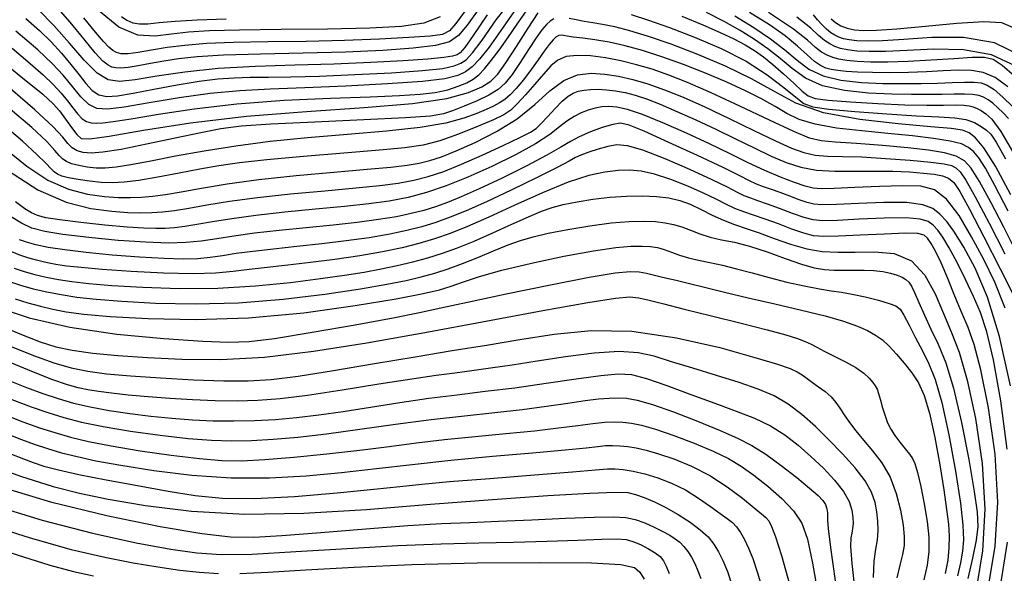
# Model space of a CAD drawing. Extents: x 354202 to 357402, y 1029744 to 1032913.
# Drawn here: x 355141 to 355400, y 1031333 to 1031479 of the extents above; entities that cross this region are included whole.
import ezdxf

# ---------------------------------------------------------------- set-up
doc = ezdxf.new("R2010")
doc.units = 0
doc.header["$MEASUREMENT"] = 0
doc.layers.add('INDEX', color=1, linetype='CONTINUOUS')
doc.layers.add('INTER', color=33, linetype='CONTINUOUS')

msp = doc.modelspace()

# ---------------------------------------------------------------- linework, layer by layer
at = {"layer": 'INDEX', "linetype": 'Continuous'}
for points, elevation in [([(355264.02, 1031480.22), (355260.36, 1031474.8), (355258.12, 1031471.61), (355256.93, 1031470.21), (355256.08, 1031469.69), (355254.88, 1031469.33), (355252.58, 1031468.96), (355248.42, 1031468.54), (355241.9, 1031468.09), (355233.45, 1031467.64), (355223.73, 1031467.26), (355213.4, 1031466.98), (355203.06, 1031466.65), (355193.26, 1031466.08), (355184.53, 1031465.15), (355177.17, 1031464.08), (355171.44, 1031463.14), (355167.4, 1031462.66), (355164.37, 1031463.08), (355161.49, 1031464.88), (355158.07, 1031468.32), (355154.18, 1031472.78), (355150.1, 1031477.4), (355146.02, 1031481.55)], 2380), ([(355400.89, 1031461.28), (355397.55, 1031463.68), (355394.44, 1031465.06), (355391.34, 1031465.6), (355387.93, 1031465.62), (355383.96, 1031465.44), (355379.52, 1031465.19), (355374.76, 1031464.99), (355369.9, 1031464.93), (355365.31, 1031464.99), (355361.37, 1031465.13), (355358.39, 1031465.32), (355356.19, 1031465.56), (355354.5, 1031465.84), (355353.06, 1031466.21), (355351.66, 1031466.84), (355350.08, 1031467.95), (355348.14, 1031469.71), (355345.64, 1031472), (355342.4, 1031474.66), (355338.23, 1031477.57), (355332.95, 1031480.83)], 2380), ([(355281.57, 1031479.16), (355280.59, 1031478.57), (355279.59, 1031477.69), (355278.41, 1031476.3), (355276.88, 1031474.14), (355274.89, 1031471.09), (355272.69, 1031467.66), (355270.58, 1031464.54), (355268.75, 1031462.23), (355266.86, 1031460.53), (355264.48, 1031459.08), (355261.34, 1031457.58), (355257.93, 1031456.14), (355254.92, 1031454.94), (355252.52, 1031454.12), (355249.09, 1031453.56), (355242.5, 1031453.08), (355231.55, 1031452.55), (355218.65, 1031451.99), (355207.12, 1031451.43), (355199.36, 1031450.89), (355193.99, 1031450.21), (355188.74, 1031449.19), (355181.93, 1031447.73), (355174.43, 1031446.13), (355167.73, 1031444.79), (355162.97, 1031444.03), (355159.87, 1031443.8), (355157.8, 1031443.97), (355156.22, 1031444.45), (355154.9, 1031445.24), (355153.73, 1031446.38), (355152.39, 1031448.03), (355149.9, 1031450.75), (355145.09, 1031455.25), (355137.32, 1031461.84)], 2390), ([(355401.75, 1031432.87), (355397.68, 1031440.36), (355394.64, 1031445.21), (355392.46, 1031447.86), (355390.75, 1031449.16), (355388.99, 1031449.85), (355386.06, 1031450.3), (355380.67, 1031450.77), (355372.1, 1031451.49), (355361.98, 1031452.66), (355352.48, 1031454.46), (355345.2, 1031457), (355339.35, 1031460.08), (355333.52, 1031463.4), (355326.71, 1031466.72), (355319.39, 1031469.8), (355312.4, 1031472.45), (355306.43, 1031474.51), (355301.52, 1031476.01), (355297.54, 1031477.03), (355294.35, 1031477.66), (355291.75, 1031478.07), (355289.5, 1031478.43), (355287.43, 1031478.86), (355285.56, 1031479.28)], 2390), ([(355400.2, 1031402.98), (355397.51, 1031409.85), (355394.58, 1031415.8), (355391.4, 1031421.79), (355388.08, 1031427.36), (355384.82, 1031431.67), (355381.65, 1031434.12), (355378.04, 1031435.1), (355373.33, 1031435.22), (355367.2, 1031435.03), (355360.72, 1031434.73), (355355.28, 1031434.48), (355351.86, 1031434.39), (355349.71, 1031434.57), (355347.67, 1031435.12), (355344.8, 1031436.11), (355341.16, 1031437.51), (355337.05, 1031439.26), (355332.68, 1031441.3), (355327.9, 1031443.63), (355322.49, 1031446.24), (355316.38, 1031449.07), (355310.23, 1031451.78), (355304.87, 1031453.96), (355300.93, 1031455.31), (355298.13, 1031455.95), (355296.01, 1031456.12), (355294.14, 1031456), (355292.37, 1031455.67), (355290.6, 1031455.14), (355288.75, 1031454.42), (355286.85, 1031453.47), (355284.95, 1031452.25), (355283, 1031450.7), (355280.48, 1031448.74), (355276.75, 1031446.3), (355271.45, 1031443.38), (355265.2, 1031440.31), (355258.89, 1031437.47), (355253.21, 1031435.2), (355248.07, 1031433.47), (355243.19, 1031432.18), (355238.27, 1031431.2), (355232.85, 1031430.43), (355226.46, 1031429.74), (355218.87, 1031429.03), (355210.79, 1031428.26), (355203.2, 1031427.44), (355196.86, 1031426.56), (355191.76, 1031425.71), (355187.7, 1031425), (355184.47, 1031424.49), (355181.79, 1031424.18), (355179.37, 1031424.01), (355176.87, 1031423.96), (355173.73, 1031424.05), (355169.37, 1031424.36), (355163.49, 1031424.9), (355157.12, 1031425.58), (355151.62, 1031426.24), (355147.96, 1031426.81), (355145.73, 1031427.38), (355144.15, 1031428.08), (355142.46, 1031429.14), (355139.99, 1031431.03)], 2400), ([(355138.13, 1031410.11), (355141.26, 1031409.08), (355144.6, 1031408.14), (355148.18, 1031407.31), (355151.99, 1031406.58), (355156.15, 1031405.94), (355161.23, 1031405.37), (355167.95, 1031404.84), (355176.75, 1031404.36), (355187.21, 1031404.14), (355198.65, 1031404.42), (355210.33, 1031405.36), (355221.33, 1031406.71), (355230.66, 1031408.12), (355237.62, 1031409.31), (355242.69, 1031410.33), (355246.67, 1031411.27), (355250.25, 1031412.25), (355253.77, 1031413.37), (355257.49, 1031414.74), (355261.57, 1031416.39), (355265.71, 1031418.12), (355269.53, 1031419.67), (355272.8, 1031420.86), (355276.07, 1031421.8), (355280.06, 1031422.72), (355285.24, 1031423.73), (355291.04, 1031424.72), (355296.63, 1031425.48), (355301.33, 1031425.86), (355305.15, 1031425.92), (355308.24, 1031425.78), (355310.79, 1031425.5), (355313.02, 1031425.07), (355315.16, 1031424.43), (355317.44, 1031423.56), (355319.91, 1031422.59), (355322.62, 1031421.72), (355325.61, 1031421.04), (355329.03, 1031420.34), (355333.03, 1031419.31), (355337.65, 1031417.8), (355342.4, 1031416.09), (355346.66, 1031414.6), (355350, 1031413.66), (355352.69, 1031413.2), (355355.16, 1031413.04), (355357.76, 1031413.02), (355360.46, 1031413.05), (355363.15, 1031413.03), (355365.71, 1031412.9), (355368.05, 1031412.63), (355370.09, 1031412.24), (355371.78, 1031411.74), (355373.12, 1031411.15), (355374.14, 1031410.54), (355374.89, 1031409.86), (355375.58, 1031408.84), (355376.4, 1031407.12), (355377.55, 1031404.49), (355379, 1031401.15), (355380.7, 1031397.46), (355382.57, 1031393.53), (355384.58, 1031388.67), (355386.67, 1031381.93), (355388.77, 1031372.89), (355390.65, 1031363.15), (355392.09, 1031354.8), (355392.87, 1031349.3), (355393.02, 1031345.59), (355392.58, 1031342), (355391.65, 1031337.26), (355390.4, 1031331.84)], 2410), ([(354980.95, 1031399.26), (354991.02, 1031397.8), (354997.37, 1031396.79), (355001.72, 1031395.74), (355006.7, 1031394.01), (355014.33, 1031391.1), (355024.04, 1031387.26), (355034.64, 1031382.9), (355045.15, 1031378.37), (355055.51, 1031373.68), (355065.9, 1031368.77), (355076.55, 1031363.58), (355087.93, 1031358.19), (355100.55, 1031352.65), (355114.56, 1031347.14), (355128.46, 1031342.1), (355140.38, 1031338.06), (355148.99, 1031335.38), (355155.19, 1031333.72), (355160.48, 1031332.58)], 2440), ([(355365.57, 1031332.11), (355365.73, 1031336.46), (355366.19, 1031339.57), (355366.64, 1031342.06), (355366.83, 1031344.47), (355366.77, 1031346.92), (355366.5, 1031349.39), (355366.02, 1031351.91), (355365.09, 1031354.6), (355363.4, 1031357.61), (355360.77, 1031361.02), (355357.47, 1031364.67), (355353.88, 1031368.36), (355350.31, 1031371.88), (355346.76, 1031375.07), (355343.18, 1031377.78), (355339.45, 1031379.93), (355335.26, 1031381.73), (355330.27, 1031383.46), (355324.34, 1031385.31), (355318.12, 1031387.19), (355312.48, 1031388.93), (355307.94, 1031390.36), (355303.72, 1031391.3), (355298.71, 1031391.59), (355292.14, 1031391.14), (355284.63, 1031390.19), (355277.18, 1031389.07), (355270.58, 1031388.05), (355264.87, 1031387.2), (355259.95, 1031386.52), (355255.51, 1031385.95), (355250.62, 1031385.31), (355244.17, 1031384.37), (355235.52, 1031382.99), (355225.84, 1031381.44), (355216.78, 1031380.07), (355209.55, 1031379.18), (355203.67, 1031378.73), (355198.23, 1031378.58), (355192.51, 1031378.63), (355186.56, 1031378.85), (355180.59, 1031379.2), (355174.86, 1031379.64), (355169.64, 1031380.14), (355165.23, 1031380.63), (355161.8, 1031381.07), (355159.03, 1031381.53), (355156.48, 1031382.08), (355153.62, 1031382.86), (355149.53, 1031384.28), (355143.18, 1031386.78), (355134.12, 1031390.58)], 2420), ([(355138.47, 1031364.78), (355142.07, 1031363.34), (355144.65, 1031362.37), (355147.47, 1031361.46), (355151.26, 1031360.46), (355156.62, 1031359.27), (355163.84, 1031357.84), (355172.05, 1031356.31), (355180.09, 1031354.88), (355187.21, 1031353.74), (355194.34, 1031353.03), (355202.8, 1031352.92), (355213.38, 1031353.46), (355224.55, 1031354.39), (355234.2, 1031355.36), (355241.02, 1031356.09), (355246.8, 1031356.7), (355254.14, 1031357.37), (355264.69, 1031358.23), (355276.43, 1031359.15), (355286.42, 1031359.94), (355292.5, 1031360.46), (355295.63, 1031360.71), (355297.57, 1031360.73), (355299.75, 1031360.54), (355302.42, 1031360.11), (355305.51, 1031359.4), (355308.92, 1031358.35), (355312.52, 1031356.96), (355316.14, 1031355.17), (355319.61, 1031353.04), (355322.73, 1031350.85), (355325.28, 1031348.96), (355327.14, 1031347.62), (355328.48, 1031346.57), (355329.57, 1031345.47), (355330.63, 1031344.01), (355331.69, 1031342.14), (355332.75, 1031339.86), (355333.84, 1031337.1), (355335.02, 1031333.59), (355336.41, 1031328.99)], 2430)]:
    msp.add_lwpolyline(points, dxfattribs=dict(at, elevation=elevation))
at = {"layer": 'INTER', "linetype": 'Continuous', "flags": 128}
for points, elevation in [([(355142.66, 1031479.28), (355146.32, 1031476.06), (355149.33, 1031473.1), (355152.07, 1031470.09), (355154.55, 1031467.13), (355156.7, 1031464.4), (355158.5, 1031462.1), (355160.14, 1031460.33), (355161.87, 1031459.2), (355163.97, 1031458.76), (355166.84, 1031458.93), (355170.89, 1031459.6), (355176.34, 1031460.62), (355182.46, 1031461.76), (355188.31, 1031462.73), (355193.2, 1031463.35), (355197.46, 1031463.66), (355201.69, 1031463.79), (355206.48, 1031463.84), (355212.37, 1031463.92), (355219.89, 1031464.11), (355229.19, 1031464.47), (355238.83, 1031464.97), (355247, 1031465.54), (355252.33, 1031466.13), (355255.37, 1031466.75), (355257.11, 1031467.45), (355258.49, 1031468.39), (355260.14, 1031470.19), (355262.65, 1031473.58), (355266.41, 1031478.91), (355271.07, 1031484.95)], 2382), ([(355133.19, 1031470.56), (355141.83, 1031463.64), (355147.14, 1031459.3), (355149.91, 1031456.81), (355151.53, 1031454.95), (355153.13, 1031452.79), (355154.74, 1031450.53), (355156.08, 1031448.68), (355157.23, 1031447.66), (355159.51, 1031447.55), (355164.58, 1031448.31), (355173.62, 1031449.84), (355186.03, 1031451.75), (355200.72, 1031453.52), (355216.5, 1031454.81), (355231.67, 1031455.82), (355244.4, 1031456.87), (355253.36, 1031458.21), (355259.09, 1031459.73), (355262.63, 1031461.26), (355264.95, 1031462.73), (355266.8, 1031464.63), (355268.89, 1031467.58), (355271.69, 1031471.91), (355274.76, 1031476.71), (355277.43, 1031480.76)], 2388), ([(355139.1, 1031471.4), (355143.87, 1031467.44), (355147.29, 1031464.41), (355149.9, 1031461.86), (355151.96, 1031459.63), (355153.64, 1031457.6), (355155.08, 1031455.71), (355156.36, 1031454.08), (355157.53, 1031452.85), (355158.66, 1031452.12), (355159.84, 1031451.79), (355161.18, 1031451.72), (355162.9, 1031451.8), (355165.7, 1031452.13), (355170.39, 1031452.87), (355177.57, 1031454.07), (355187, 1031455.49), (355198.22, 1031456.79), (355210.59, 1031457.71), (355222.78, 1031458.29), (355233.28, 1031458.66), (355240.99, 1031458.96), (355246.39, 1031459.3), (355250.37, 1031459.79), (355253.67, 1031460.51), (355256.42, 1031461.4), (355258.63, 1031462.34), (355260.34, 1031463.29), (355261.79, 1031464.42), (355263.28, 1031465.98), (355265.06, 1031468.15), (355267.14, 1031470.91), (355269.45, 1031474.15), (355271.92, 1031477.74), (355274.38, 1031481.22)], 2386), ([(355270.98, 1031480.97), (355267.63, 1031476.12), (355264.5, 1031471.7), (355262.03, 1031468.57), (355260.08, 1031466.56), (355258.31, 1031465.24), (355256.27, 1031464.23), (355252.88, 1031463.41), (355246.96, 1031462.69), (355237.8, 1031462.02), (355226.86, 1031461.42), (355216.08, 1031460.96), (355206.95, 1031460.62), (355198.98, 1031460.23), (355191.21, 1031459.53), (355183, 1031458.38), (355175.1, 1031457.06), (355168.58, 1031455.95), (355164.18, 1031455.39), (355161.37, 1031455.56), (355159.28, 1031456.62), (355157.19, 1031458.64), (355154.93, 1031461.32), (355152.48, 1031464.29), (355149.67, 1031467.35), (355145.81, 1031470.98), (355140.05, 1031475.87)], 2384), ([(355261.66, 1031481.52), (355258.74, 1031477.45), (355256.48, 1031474.73), (355254.06, 1031473.13), (355250.38, 1031472.17), (355244.54, 1031471.43), (355236.58, 1031470.85), (355226.77, 1031470.42), (355215.58, 1031470.13), (355204.36, 1031469.88), (355194.7, 1031469.59), (355187.71, 1031469.18), (355182.82, 1031468.65), (355179.01, 1031468.04), (355175.47, 1031467.38), (355172.26, 1031466.78), (355169.61, 1031466.35), (355167.69, 1031466.17), (355166.34, 1031466.23), (355165.3, 1031466.47), (355164.31, 1031466.92), (355162.98, 1031468.01), (355160.94, 1031470.23), (355157.93, 1031473.86), (355154.32, 1031478.27), (355150.62, 1031482.58)], 2378), ([(355258.18, 1031481.22), (355255.73, 1031477.91), (355254.08, 1031475.98), (355252.26, 1031475.07), (355249.03, 1031474.63), (355243.42, 1031474.21), (355235.72, 1031473.77), (355226.49, 1031473.43), (355216.39, 1031473.23), (355206.33, 1031473.1), (355197.34, 1031472.93), (355190.16, 1031472.63), (355184.51, 1031472.18), (355179.84, 1031471.6), (355175.75, 1031470.93), (355172.27, 1031470.32), (355169.57, 1031469.94), (355167.73, 1031469.93), (355166.51, 1031470.26), (355165.56, 1031470.84), (355164.55, 1031471.69), (355163.15, 1031473.15), (355161.02, 1031475.66), (355157.95, 1031479.45)], 2376), ([(355251.68, 1031479.7), (355247.35, 1031478), (355241.49, 1031477.1), (355233.16, 1031476.7), (355222.01, 1031476.47), (355209.8, 1031476.33), (355198.88, 1031476.18), (355190.98, 1031475.96), (355185.45, 1031475.63), (355181.04, 1031475.14), (355176.7, 1031474.61), (355172.11, 1031474.88), (355167.14, 1031476.94), (355161.79, 1031481.37)], 2374), ([(355301.88, 1031480.28), (355306.42, 1031478.84), (355311.99, 1031476.88), (355318.56, 1031474.35), (355325.5, 1031471.35), (355332.07, 1031467.99), (355337.64, 1031464.45), (355342.03, 1031461.13), (355345.18, 1031458.51), (355347.31, 1031456.89), (355349.67, 1031455.99), (355353.83, 1031455.4), (355360.73, 1031454.78), (355369.06, 1031454.16), (355376.92, 1031453.66), (355382.82, 1031453.36), (355386.95, 1031453.1), (355389.89, 1031452.64), (355392.16, 1031451.85), (355393.94, 1031450.85), (355395.3, 1031449.84), (355396.44, 1031448.77), (355397.89, 1031446.67), (355400.28, 1031442.35)], 2388), ([(355401.07, 1031452.94), (355399.67, 1031454.4), (355398.28, 1031455.75), (355396.95, 1031456.92), (355395.71, 1031457.86), (355394.55, 1031458.54), (355393.28, 1031458.97), (355391.67, 1031459.21), (355389.51, 1031459.3), (355386.82, 1031459.3), (355383.63, 1031459.25), (355379.94, 1031459.21), (355375.6, 1031459.21), (355370.39, 1031459.32), (355364.28, 1031459.6), (355357.94, 1031460.27), (355352.22, 1031461.55), (355347.73, 1031463.57), (355344.18, 1031466.09), (355341.02, 1031468.75), (355337.79, 1031471.28), (355334.32, 1031473.69), (355330.51, 1031476.05), (355326.3, 1031478.42), (355321.72, 1031480.78)], 2384), ([(355402.64, 1031464.04), (355399.45, 1031466.88), (355397.09, 1031468.46), (355394.8, 1031469.02), (355391.57, 1031468.95), (355386.69, 1031468.63), (355380.76, 1031468.24), (355374.73, 1031467.91), (355369.37, 1031467.76), (355364.87, 1031467.77), (355361.26, 1031467.93), (355358.55, 1031468.19), (355356.5, 1031468.55), (355354.87, 1031469), (355353.41, 1031469.57), (355351.95, 1031470.4), (355350.34, 1031471.64), (355348.23, 1031473.52), (355344.55, 1031476.42), (355338.01, 1031480.78)], 2378), ([(355167.83, 1031479.78), (355169.29, 1031478.8), (355170.82, 1031478.14), (355172.57, 1031477.84), (355174.75, 1031477.88), (355177.74, 1031478.15), (355181.95, 1031478.53), (355187.77, 1031478.89), (355195.36, 1031479.19)], 2372), ([(355315.2, 1031479.83), (355320.76, 1031477.59), (355325.3, 1031475.6), (355328.9, 1031473.87), (355331.81, 1031472.3), (355334.3, 1031470.8), (355336.64, 1031469.15), (355339.12, 1031467.16), (355341.9, 1031464.71), (355344.64, 1031462.19), (355346.88, 1031460.12), (355348.43, 1031458.85), (355350.28, 1031458.19), (355353.71, 1031457.77), (355359.55, 1031457.32), (355366.76, 1031456.87), (355373.86, 1031456.56), (355379.65, 1031456.45), (355384.04, 1031456.47), (355387.2, 1031456.5), (355389.34, 1031456.44), (355390.78, 1031456.27), (355391.84, 1031455.99), (355392.84, 1031455.6), (355393.91, 1031455.02), (355395.15, 1031454.17), (355396.73, 1031452.74), (355399.09, 1031449.55), (355402.77, 1031443.21)], 2386), ([(355329.11, 1031479.91), (355334.11, 1031476.84), (355338.53, 1031473.85), (355342.31, 1031470.99), (355345.5, 1031468.3), (355348.62, 1031465.95), (355352.32, 1031464.14), (355357.05, 1031463.01), (355362.46, 1031462.42), (355368.02, 1031462.18), (355373.27, 1031462.1), (355378.09, 1031462.14), (355382.44, 1031462.24), (355386.27, 1031462.37), (355389.5, 1031462.47), (355392.05, 1031462.48), (355393.93, 1031462.31), (355395.51, 1031461.74), (355397.3, 1031460.52), (355399.63, 1031458.5), (355402.23, 1031455.96)], 2382), ([(355403.01, 1031466.69), (355396.66, 1031469.7), (355389.23, 1031471.04), (355381.5, 1031471.17), (355374.42, 1031470.82), (355368.75, 1031470.58), (355364.42, 1031470.55), (355361.19, 1031470.69), (355358.78, 1031470.97), (355356.96, 1031471.38), (355355.47, 1031471.9), (355354.1, 1031472.56), (355352.69, 1031473.48), (355351.14, 1031474.79), (355349.1, 1031476.69), (355345.47, 1031479.6)], 2376), ([(355404.42, 1031469.41), (355397.38, 1031472.8), (355389.26, 1031474.24), (355380.95, 1031474.27), (355373.57, 1031473.76), (355367.97, 1031473.41), (355363.98, 1031473.31), (355361.18, 1031473.39), (355359.17, 1031473.6), (355357.7, 1031473.91), (355356.52, 1031474.32), (355355.45, 1031474.83), (355354.38, 1031475.5), (355353.27, 1031476.41), (355352.07, 1031477.59), (355350.88, 1031478.91), (355349.82, 1031480.22)], 2374), ([(355354.43, 1031479.19), (355355.63, 1031478.18), (355357.03, 1031477.35), (355358.67, 1031476.71), (355360.59, 1031476.28), (355362.95, 1031476.08), (355366.39, 1031476.15), (355371.71, 1031476.54), (355379.23, 1031477.24), (355387.49, 1031477.98), (355394.6, 1031478.42), (355399.22, 1031478.2), (355402.36, 1031476.92)], 2372), ([(355400.98, 1031428.53), (355397.5, 1031435.31), (355395.01, 1031439.85), (355393.28, 1031442.56), (355391.95, 1031444.17), (355390.61, 1031445.32), (355388.73, 1031446.24), (355385.79, 1031447), (355381.41, 1031447.69), (355375.81, 1031448.35), (355369.36, 1031448.99), (355362.49, 1031449.65), (355355.87, 1031450.41), (355350.24, 1031451.4), (355346.06, 1031452.7), (355342.82, 1031454.28), (355339.74, 1031456.1), (355336.17, 1031458.09), (355331.94, 1031460.24), (355327.02, 1031462.51), (355321.45, 1031464.86), (355315.6, 1031467.14), (355309.95, 1031469.17), (355304.84, 1031470.81), (355300.27, 1031472.07), (355296.13, 1031472.99), (355292.36, 1031473.63), (355289.13, 1031474.06), (355286.65, 1031474.37), (355285.05, 1031474.62), (355284.1, 1031474.8), (355283.46, 1031474.86), (355282.86, 1031474.76), (355282.18, 1031474.39), (355281.36, 1031473.63), (355280.32, 1031472.37), (355279.03, 1031470.62), (355277.44, 1031468.4), (355275.54, 1031465.8), (355273.54, 1031463.14), (355271.65, 1031460.83), (355270.04, 1031459.15), (355268.62, 1031457.97), (355267.23, 1031457.05), (355265.68, 1031456.19), (355263.77, 1031455.28), (355261.26, 1031454.23), (355257.88, 1031453.01), (355253.11, 1031451.74), (355246.42, 1031450.57), (355237.54, 1031449.61), (355227.29, 1031448.76), (355216.78, 1031447.88), (355206.93, 1031446.84), (355197.88, 1031445.66), (355189.6, 1031444.36), (355182.08, 1031442.99), (355175.55, 1031441.72), (355170.29, 1031440.71), (355166.44, 1031440.08), (355163.58, 1031439.82), (355161.18, 1031439.85), (355158.82, 1031440.12), (355156.6, 1031440.55), (355154.74, 1031441.04), (355153.4, 1031441.57), (355152.39, 1031442.23), (355151.49, 1031443.16), (355150.35, 1031444.55), (355148.22, 1031446.84), (355144.28, 1031450.52), (355138.05, 1031455.85)], 2392), ([(355403.37, 1031417.29), (355399.87, 1031424.29), (355396.41, 1031430.95), (355393.47, 1031436.35), (355391.32, 1031439.84), (355389.49, 1031441.83), (355387.33, 1031442.98), (355384.27, 1031443.85), (355380.08, 1031444.58), (355374.61, 1031445.22), (355367.96, 1031445.81), (355361.17, 1031446.31), (355355.53, 1031446.7), (355351.84, 1031447.04), (355348.81, 1031447.79), (355344.69, 1031449.5), (355338.23, 1031452.49), (355330.45, 1031456.17), (355322.88, 1031459.7), (355316.72, 1031462.4), (355311.76, 1031464.37), (355307.43, 1031465.87), (355303.24, 1031467.09), (355299.13, 1031468.1), (355295.11, 1031468.87), (355291.22, 1031469.39), (355287.68, 1031469.55), (355284.75, 1031469.23), (355282.55, 1031468.3), (355280.73, 1031466.76), (355278.84, 1031464.61), (355276.54, 1031461.93), (355274.1, 1031459.16), (355271.92, 1031456.79), (355270.22, 1031455.16), (355268.39, 1031453.93), (355265.65, 1031452.59), (355261.46, 1031450.79), (355256.46, 1031448.81), (355251.52, 1031447.09), (355247.17, 1031445.95), (355242.36, 1031445.21), (355235.69, 1031444.56), (355226.31, 1031443.78), (355215.75, 1031442.91), (355206.1, 1031442.05), (355198.91, 1031441.26), (355193.46, 1031440.49), (355188.48, 1031439.6), (355183.01, 1031438.56), (355177.43, 1031437.51), (355172.45, 1031436.65), (355168.56, 1031436.14), (355165.44, 1031435.97), (355162.53, 1031436.08), (355159.46, 1031436.4), (355156.46, 1031436.85), (355153.95, 1031437.33), (355152.19, 1031437.78), (355151.03, 1031438.25), (355150.18, 1031438.85), (355149.32, 1031439.72), (355147.96, 1031441.14), (355145.59, 1031443.46), (355141.78, 1031446.92), (355136.58, 1031451.45)], 2394), ([(355137, 1031445.22), (355142.96, 1031440.34), (355148.5, 1031436.66), (355153.88, 1031434.31), (355158.94, 1031433.03), (355163.4, 1031432.41), (355167.09, 1031432.14), (355170.22, 1031432.1), (355173.09, 1031432.23), (355176.02, 1031432.5), (355179.38, 1031432.95), (355183.57, 1031433.65), (355188.93, 1031434.62), (355195.68, 1031435.75), (355203.99, 1031436.9), (355213.75, 1031437.94), (355223.73, 1031438.84), (355232.42, 1031439.57), (355238.7, 1031440.14), (355243.01, 1031440.63), (355246.16, 1031441.16), (355248.96, 1031441.84), (355252, 1031442.86), (355255.86, 1031444.41), (355260.87, 1031446.64), (355266.48, 1031449.49), (355271.9, 1031452.88), (355276.52, 1031456.62), (355280.48, 1031460.17), (355284.13, 1031462.91), (355287.74, 1031464.39), (355291.35, 1031464.82), (355294.95, 1031464.6), (355298.57, 1031464.05), (355302.3, 1031463.21), (355306.27, 1031462.04), (355310.63, 1031460.49), (355315.55, 1031458.5), (355321.22, 1031455.98), (355327.65, 1031452.95), (355334.13, 1031449.81), (355339.81, 1031447.08), (355344.05, 1031445.15), (355347.3, 1031443.94), (355350.23, 1031443.3), (355353.49, 1031443.05), (355357.47, 1031442.95), (355362.54, 1031442.81), (355368.79, 1031442.44), (355375.23, 1031441.93), (355380.65, 1031441.43), (355384.14, 1031441.01), (355386.11, 1031440.57), (355387.29, 1031439.96), (355388.37, 1031438.92), (355389.9, 1031436.66), (355392.36, 1031432.29), (355396.02, 1031425.37), (355400.16, 1031417.32)], 2396), ([(355137.89, 1031439.37), (355145.86, 1031434.14), (355153.26, 1031430.89), (355159.82, 1031429.24), (355165.29, 1031428.53), (355169.55, 1031428.21), (355172.9, 1031428.11), (355175.79, 1031428.18), (355178.63, 1031428.37), (355181.78, 1031428.74), (355185.57, 1031429.33), (355190.33, 1031430.17), (355196.27, 1031431.15), (355203.6, 1031432.17), (355212.27, 1031433.1), (355221.3, 1031433.93), (355229.44, 1031434.65), (355235.77, 1031435.28), (355240.64, 1031435.92), (355244.68, 1031436.67), (355248.51, 1031437.66), (355252.57, 1031439.01), (355257.25, 1031440.88), (355262.72, 1031443.28), (355268.19, 1031445.81), (355272.64, 1031447.93), (355275.36, 1031449.32), (355276.93, 1031450.34), (355278.22, 1031451.58), (355279.91, 1031453.41), (355281.87, 1031455.53), (355283.74, 1031457.45), (355285.29, 1031458.78), (355286.62, 1031459.6), (355287.96, 1031460.1), (355289.48, 1031460.42), (355291.22, 1031460.59), (355293.18, 1031460.62), (355295.38, 1031460.5), (355297.76, 1031460.22), (355300.27, 1031459.75), (355302.9, 1031459.06), (355305.89, 1031458.06), (355309.5, 1031456.66), (355313.92, 1031454.78), (355318.91, 1031452.55), (355324.15, 1031450.1), (355329.31, 1031447.58), (355334.22, 1031445.17), (355338.68, 1031443.04), (355342.66, 1031441.33), (355346.49, 1031440.09), (355350.63, 1031439.33), (355355.41, 1031439.05), (355360.59, 1031439.04), (355365.8, 1031439.1), (355370.68, 1031439.03), (355375.04, 1031438.85), (355378.71, 1031438.58), (355381.57, 1031438.26), (355383.73, 1031437.83), (355385.36, 1031437.19), (355386.68, 1031436.1), (355388.29, 1031433.74), (355390.82, 1031429.11), (355394.64, 1031421.76), (355398.92, 1031413.39), (355402.54, 1031406.23)], 2398), ([(355401.59, 1031382.58), (355398.76, 1031395.59), (355395.55, 1031405.88), (355392.3, 1031413.55), (355389.33, 1031419.1), (355386.9, 1031423.04), (355384.88, 1031425.79), (355383.07, 1031427.73), (355381.18, 1031429.21), (355378.53, 1031430.24), (355374.37, 1031430.78), (355368.32, 1031430.84), (355361.61, 1031430.6), (355355.83, 1031430.32), (355352.14, 1031430.2), (355349.94, 1031430.34), (355348.18, 1031430.79), (355346.04, 1031431.55), (355343.57, 1031432.49), (355341.08, 1031433.43), (355338.77, 1031434.23), (355336.7, 1031434.95), (355334.85, 1031435.66), (355333.03, 1031436.52), (355330.42, 1031437.84), (355326.03, 1031440), (355319.33, 1031443.16), (355311.79, 1031446.64), (355305.33, 1031449.56), (355301.35, 1031451.2), (355299.03, 1031451.7), (355297.02, 1031451.38), (355294.29, 1031450.54), (355291.15, 1031449.4), (355288.22, 1031448.14), (355285.88, 1031446.87), (355283.38, 1031445.35), (355279.73, 1031443.25), (355274.3, 1031440.41), (355267.96, 1031437.26), (355261.94, 1031434.41), (355257.21, 1031432.29), (355253.54, 1031430.8), (355250.42, 1031429.69), (355247.38, 1031428.74), (355244.06, 1031427.89), (355240.17, 1031427.09), (355235.44, 1031426.31), (355229.86, 1031425.55), (355223.48, 1031424.83), (355216.43, 1031424.12), (355209.31, 1031423.42), (355202.81, 1031422.71), (355197.42, 1031421.96), (355192.9, 1031421.26), (355188.83, 1031420.68), (355184.76, 1031420.29), (355180.1, 1031420.16), (355174.26, 1031420.34), (355166.96, 1031420.84), (355159.24, 1031421.57), (355152.46, 1031422.37), (355147.65, 1031423.17), (355144.3, 1031424.1), (355141.58, 1031425.34), (355138.69, 1031427.11)], 2402), ([(355400.74, 1031365.9), (355399.08, 1031378.65), (355397.13, 1031389.39), (355395.38, 1031396.81), (355393.73, 1031401.86), (355391.93, 1031406.05), (355389.81, 1031410.52), (355387.57, 1031415.01), (355385.5, 1031418.89), (355383.83, 1031421.68), (355382.48, 1031423.56), (355381.29, 1031424.84), (355380, 1031425.81), (355377.89, 1031426.46), (355374.17, 1031426.76), (355368.42, 1031426.68), (355361.85, 1031426.4), (355356.09, 1031426.12), (355352.29, 1031426.03), (355349.77, 1031426.24), (355347.39, 1031426.88), (355344.32, 1031427.96), (355340.87, 1031429.24), (355337.68, 1031430.42), (355335.22, 1031431.27), (355333.31, 1031431.92), (355331.63, 1031432.58), (355329.8, 1031433.48), (355327.2, 1031434.82), (355323.16, 1031436.8), (355317.34, 1031439.48), (355310.8, 1031442.31), (355304.97, 1031444.57), (355300.88, 1031445.74), (355298.07, 1031445.98), (355295.71, 1031445.59), (355293.18, 1031444.88), (355290.7, 1031444.06), (355288.67, 1031443.29), (355287.26, 1031442.64), (355285.56, 1031441.73), (355282.38, 1031440.07), (355276.98, 1031437.35), (355270.33, 1031434.09), (355263.81, 1031431), (355258.5, 1031428.64), (355254.24, 1031426.92), (355250.51, 1031425.59), (355246.86, 1031424.45), (355242.92, 1031423.43), (355238.37, 1031422.48), (355232.98, 1031421.56), (355226.92, 1031420.7), (355220.5, 1031419.91), (355214, 1031419.22), (355207.84, 1031418.58), (355202.41, 1031417.97), (355198.02, 1031417.37), (355194.4, 1031416.8), (355191.17, 1031416.34), (355187.93, 1031416.04), (355184.11, 1031415.93), (355179.11, 1031416.05), (355172.59, 1031416.43), (355165.37, 1031416.98), (355158.53, 1031417.64), (355152.94, 1031418.33), (355148.6, 1031419.02), (355145.33, 1031419.69), (355142.9, 1031420.34), (355141, 1031421.03)], 2404), ([(355395.95, 1031330.31), (355397.62, 1031340.39), (355398.31, 1031351.98), (355397.57, 1031364.59), (355395.85, 1031376.75), (355393.83, 1031386.76), (355392.05, 1031393.48), (355390.45, 1031397.94), (355388.82, 1031401.77), (355386.99, 1031406.16), (355385.11, 1031410.79), (355383.36, 1031414.91), (355381.91, 1031417.98), (355380.73, 1031420.06), (355379.79, 1031421.41), (355378.9, 1031422.25), (355377.27, 1031422.67), (355373.97, 1031422.73), (355368.51, 1031422.53), (355362.09, 1031422.2), (355356.35, 1031421.92), (355352.46, 1031421.84), (355349.81, 1031422.07), (355347.31, 1031422.73), (355344.16, 1031423.84), (355340.58, 1031425.18), (355337.09, 1031426.47), (355334.07, 1031427.49), (355331.46, 1031428.36), (355329.11, 1031429.26), (355326.8, 1031430.36), (355324.2, 1031431.7), (355320.93, 1031433.3), (355316.79, 1031435.12), (355312.27, 1031436.89), (355308.01, 1031438.28), (355304.49, 1031439.05), (355301.44, 1031439.3), (355298.42, 1031439.2), (355294.97, 1031438.83), (355290.73, 1031437.94), (355285.31, 1031436.19), (355278.57, 1031433.4), (355271.29, 1031430.09), (355264.47, 1031426.95), (355258.87, 1031424.51), (355254.25, 1031422.69), (355250.13, 1031421.26), (355246.05, 1031420.03), (355241.63, 1031418.9), (355236.51, 1031417.83), (355230.5, 1031416.8), (355223.98, 1031415.84), (355217.51, 1031415), (355211.55, 1031414.31), (355206.19, 1031413.72), (355201.46, 1031413.18), (355197.19, 1031412.64), (355192.59, 1031412.22), (355186.67, 1031412.07), (355178.88, 1031412.26), (355170.38, 1031412.7), (355162.77, 1031413.22), (355157.25, 1031413.68), (355153.43, 1031414.1), (355150.55, 1031414.54), (355147.95, 1031415.04), (355145.51, 1031415.61), (355143.23, 1031416.25), (355141.09, 1031416.96), (355139, 1031417.81)], 2406), ([(355139.61, 1031413.54), (355142.24, 1031412.66), (355145.06, 1031411.88), (355148.06, 1031411.18), (355151.27, 1031410.56), (355154.79, 1031410.02), (355159.22, 1031409.52), (355165.28, 1031409.02), (355173.43, 1031408.51), (355183.03, 1031408.18), (355193.21, 1031408.25), (355203.13, 1031408.86), (355212.27, 1031409.81), (355220.16, 1031410.84), (355226.51, 1031411.74), (355231.66, 1031412.53), (355236.14, 1031413.33), (355240.38, 1031414.21), (355244.47, 1031415.19), (355248.4, 1031416.27), (355252.23, 1031417.47), (355256.2, 1031418.89), (355260.59, 1031420.67), (355265.53, 1031422.84), (355270.52, 1031425.11), (355274.91, 1031427.09), (355278.27, 1031428.51), (355281.08, 1031429.49), (355284.02, 1031430.27), (355287.65, 1031431.02), (355291.82, 1031431.7), (355296.24, 1031432.22), (355300.64, 1031432.52), (355304.81, 1031432.58), (355308.56, 1031432.42), (355311.78, 1031432.02), (355314.64, 1031431.36), (355317.4, 1031430.36), (355320.25, 1031429.02), (355323.18, 1031427.53), (355326.11, 1031426.13), (355329.02, 1031425), (355332.1, 1031423.97), (355335.55, 1031422.81), (355339.51, 1031421.37), (355343.78, 1031419.89), (355348.05, 1031418.67), (355352.13, 1031417.97), (355356.26, 1031417.71), (355360.78, 1031417.76), (355365.87, 1031417.86), (355371.03, 1031417.36), (355375.61, 1031415.47), (355379.12, 1031411.72), (355381.78, 1031406.77), (355383.97, 1031401.61), (355386.04, 1031396.81), (355388.11, 1031391.42), (355390.25, 1031384.09), (355392.41, 1031373.97), (355394.14, 1031362.12), (355394.87, 1031350.08), (355394.25, 1031339.19), (355392.75, 1031330.01)], 2408), ([(355139.86, 1031405.51), (355143.19, 1031404.45), (355146.51, 1031403.53), (355149.82, 1031402.73), (355153.32, 1031402.05), (355157.96, 1031401.44), (355164.86, 1031400.84), (355174.83, 1031400.26), (355187.29, 1031400), (355201.29, 1031400.44), (355215.79, 1031401.81), (355229.28, 1031403.69), (355240.1, 1031405.51), (355247.16, 1031406.86), (355251.46, 1031407.87), (355254.54, 1031408.83), (355257.79, 1031409.97), (355262.01, 1031411.35), (355267.87, 1031412.99), (355275.66, 1031414.85), (355284.21, 1031416.67), (355291.99, 1031418.11), (355297.81, 1031418.96), (355301.88, 1031419.31), (355304.75, 1031419.35), (355306.94, 1031419.23), (355308.78, 1031418.96), (355310.53, 1031418.48), (355312.46, 1031417.78), (355314.6, 1031416.98), (355316.98, 1031416.23), (355319.61, 1031415.62), (355322.55, 1031415.04), (355325.86, 1031414.34), (355329.57, 1031413.4), (355333.67, 1031412.27), (355338.13, 1031411.07), (355342.83, 1031409.89), (355347.39, 1031408.85), (355351.37, 1031408.06), (355354.48, 1031407.57), (355357.16, 1031407.2), (355360, 1031406.73), (355363.4, 1031405.97), (355366.87, 1031405.09), (355369.73, 1031404.27), (355371.5, 1031403.63), (355372.57, 1031402.77), (355373.56, 1031401.19), (355374.95, 1031398.56), (355376.65, 1031395.24), (355378.45, 1031391.76), (355380.17, 1031388.38), (355381.85, 1031384.24), (355383.6, 1031378.2), (355385.43, 1031369.66), (355387.14, 1031360.15), (355388.44, 1031351.71), (355389.11, 1031345.88), (355389.24, 1031342.03), (355388.98, 1031339.05), (355388.44, 1031335.96), (355387.65, 1031332.54)], 2412), ([(355134.81, 1031403.37), (355143.53, 1031400.5), (355154.26, 1031397.97), (355166.66, 1031396.16), (355178.99, 1031395.03), (355189.2, 1031394.36), (355196.01, 1031394.05), (355201.39, 1031394.22), (355208.1, 1031395.06), (355218, 1031396.66), (355229.3, 1031398.63), (355239.3, 1031400.47), (355246.2, 1031401.85), (355251.8, 1031403.08), (355258.81, 1031404.63), (355269.03, 1031406.81), (355280.62, 1031409.19), (355290.85, 1031411.16), (355297.65, 1031412.27), (355301.62, 1031412.64), (355304.02, 1031412.55), (355305.91, 1031412.24), (355307.64, 1031411.82), (355309.37, 1031411.35), (355311.29, 1031410.89), (355313.69, 1031410.34), (355316.88, 1031409.58), (355321.13, 1031408.52), (355326.42, 1031407.21), (355332.65, 1031405.72), (355339.61, 1031404.12), (355346.63, 1031402.5), (355352.88, 1031400.96), (355357.74, 1031399.56), (355361.36, 1031398.3), (355364.05, 1031397.11), (355366.14, 1031395.95), (355367.92, 1031394.64), (355369.69, 1031393.01), (355371.65, 1031390.93), (355373.7, 1031388.52), (355375.66, 1031385.98), (355377.39, 1031383.35), (355378.93, 1031380.05), (355380.36, 1031375.39), (355381.75, 1031369), (355383.02, 1031361.82), (355384.07, 1031355.19), (355384.82, 1031350.07), (355385.28, 1031346.2), (355385.48, 1031342.98), (355385.44, 1031339.9), (355385.11, 1031336.69), (355384.42, 1031333.19)], 2414), ([(355135.2, 1031398.71), (355141.58, 1031396.08), (355146.5, 1031394.17), (355150.61, 1031392.87), (355154.92, 1031391.95), (355160.29, 1031391.2), (355166.87, 1031390.57), (355174.67, 1031390.03), (355183.69, 1031389.6), (355193.95, 1031389.54), (355205.48, 1031390.16), (355218.3, 1031391.66), (355232.37, 1031393.9), (355247.63, 1031396.64), (355263.67, 1031399.62), (355278.68, 1031402.4), (355290.52, 1031404.53), (355297.71, 1031405.66), (355301.52, 1031405.96), (355303.93, 1031405.69), (355306.65, 1031405.1), (355310.44, 1031404.15), (355315.83, 1031402.79), (355323, 1031401.01), (355330.78, 1031399.08), (355337.67, 1031397.33), (355342.52, 1031396.01), (355345.62, 1031395.05), (355347.63, 1031394.28), (355349.17, 1031393.54), (355350.7, 1031392.71), (355352.65, 1031391.68), (355355.29, 1031390.39), (355358.24, 1031388.91), (355360.96, 1031387.37), (355363.03, 1031385.9), (355364.47, 1031384.58), (355365.43, 1031383.48), (355366.07, 1031382.61), (355366.53, 1031381.73), (355366.95, 1031380.53), (355367.43, 1031378.81), (355368, 1031376.77), (355368.63, 1031374.72), (355369.31, 1031372.88), (355370.14, 1031371.18), (355371.2, 1031369.49), (355372.52, 1031367.71), (355373.9, 1031366), (355375.08, 1031364.57), (355375.89, 1031363.45), (355376.49, 1031362.1), (355377.13, 1031359.8), (355378, 1031356.08), (355378.94, 1031351.49), (355379.72, 1031346.84), (355380.15, 1031342.73), (355380.16, 1031339.01), (355379.7, 1031335.35), (355378.79, 1031331.49)], 2416), ([(354982.08, 1031404.02), (354991.94, 1031402.02), (355003.73, 1031398.8), (355017.49, 1031394.06), (355032.27, 1031388.26), (355046.82, 1031382.05), (355060.11, 1031376.02), (355071.71, 1031370.54), (355081.4, 1031365.91), (355089.28, 1031362.27), (355096.84, 1031359.06), (355105.94, 1031355.54), (355117.78, 1031351.22), (355131.06, 1031346.63), (355143.86, 1031342.53), (355154.64, 1031339.52), (355163.5, 1031337.45), (355170.95, 1031336), (355177.44, 1031334.9), (355183.2, 1031334.08), (355188.4, 1031333.52), (355193.35, 1031333.23)], 2438), ([(355137.95, 1031393.25), (355144.7, 1031390.55), (355150.06, 1031388.65), (355154.63, 1031387.34), (355159.01, 1031386.42), (355163.94, 1031385.75), (355170.18, 1031385.19), (355178.13, 1031384.65), (355186.77, 1031384.19), (355194.75, 1031383.9), (355201.19, 1031383.87), (355207.17, 1031384.24), (355214.29, 1031385.14), (355223.63, 1031386.61), (355234.34, 1031388.42), (355245.08, 1031390.25), (355254.83, 1031391.85), (355263.81, 1031393.29), (355272.57, 1031394.74), (355281.62, 1031396.21), (355291.35, 1031397.18), (355302.08, 1031396.99), (355313.8, 1031395.25), (355325.16, 1031392.63), (355334.42, 1031390.06), (355340.36, 1031388.27), (355343.66, 1031387.13), (355345.49, 1031386.28), (355346.86, 1031385.43), (355348.13, 1031384.51), (355349.52, 1031383.48), (355351.17, 1031382.32), (355352.9, 1031381.05), (355354.47, 1031379.68), (355355.7, 1031378.23), (355356.76, 1031376.66), (355357.87, 1031374.91), (355359.25, 1031372.95), (355360.95, 1031370.75), (355363, 1031368.28), (355365.37, 1031365.51), (355367.79, 1031362.32), (355369.94, 1031358.57), (355371.57, 1031354.25), (355372.68, 1031349.83), (355373.36, 1031345.93), (355373.68, 1031342.94), (355373.64, 1031340.53), (355373.23, 1031338.15), (355372.51, 1031335.37), (355371.72, 1031332.04)], 2418), ([(355137.58, 1031384.27), (355142.85, 1031382.15), (355147.18, 1031380.55), (355151.19, 1031379.21), (355155.24, 1031378.04), (355159.65, 1031377.01), (355164.63, 1031376.09), (355170.03, 1031375.27), (355175.59, 1031374.58), (355181.1, 1031374.03), (355186.56, 1031373.63), (355191.99, 1031373.39), (355197.42, 1031373.33), (355202.86, 1031373.46), (355208.32, 1031373.75), (355213.87, 1031374.23), (355219.72, 1031374.91), (355226.17, 1031375.82), (355233.37, 1031376.94), (355241.02, 1031378.16), (355248.7, 1031379.29), (355256.12, 1031380.25), (355263.52, 1031381.13), (355271.26, 1031382.09), (355279.49, 1031383.24), (355287.4, 1031384.39), (355293.92, 1031385.3), (355298.42, 1031385.74), (355301.93, 1031385.53), (355305.87, 1031384.53), (355311.26, 1031382.67), (355317.59, 1031380.33), (355323.91, 1031377.97), (355329.48, 1031375.94), (355334.28, 1031374.06), (355338.49, 1031372.06), (355342.27, 1031369.7), (355345.77, 1031366.99), (355349.13, 1031364.02), (355352.42, 1031360.88), (355355.38, 1031357.74), (355357.7, 1031354.78), (355359.16, 1031352.16), (355359.9, 1031349.89), (355360.18, 1031347.96), (355360.22, 1031346.35), (355360.1, 1031344.99), (355359.88, 1031343.81), (355359.63, 1031342.57), (355359.55, 1031340.3), (355359.87, 1031335.86), (355360.7, 1031328.64)], 2422), ([(355139.02, 1031379.01), (355144.12, 1031377.04), (355148.46, 1031375.52), (355152.65, 1031374.22), (355157.31, 1031373.02), (355163.05, 1031371.85), (355170.23, 1031370.66), (355178.03, 1031369.57), (355185.4, 1031368.73), (355191.54, 1031368.24), (355196.87, 1031368.08), (355202.05, 1031368.18), (355207.71, 1031368.5), (355214.19, 1031369.08), (355221.75, 1031369.95), (355230.51, 1031371.13), (355239.92, 1031372.45), (355249.29, 1031373.69), (355258.01, 1031374.7), (355265.99, 1031375.54), (355273.2, 1031376.35), (355279.62, 1031377.19), (355285.18, 1031378.01), (355289.76, 1031378.69), (355293.32, 1031379.13), (355296.11, 1031379.37), (355298.43, 1031379.43), (355300.67, 1031379.33), (355303.45, 1031378.83), (355307.44, 1031377.67), (355313.03, 1031375.69), (355319.35, 1031373.26), (355325.24, 1031370.86), (355329.84, 1031368.84), (355333.59, 1031366.89), (355337.25, 1031364.57), (355341.33, 1031361.6), (355345.41, 1031358.42), (355348.81, 1031355.63), (355351.04, 1031353.69), (355352.3, 1031352.38), (355352.94, 1031351.32), (355353.29, 1031350.21), (355353.46, 1031349.11), (355353.49, 1031348.17), (355353.48, 1031347.25), (355353.67, 1031345.06), (355354.3, 1031340.01), (355355.52, 1031331.25)], 2424), ([(355136.85, 1031375.13), (355141.89, 1031373.13), (355146.25, 1031371.55), (355150.29, 1031370.25), (355154.4, 1031369.08), (355159.15, 1031367.95), (355165.17, 1031366.77), (355172.74, 1031365.51), (355180.91, 1031364.32), (355188.36, 1031363.41), (355194.26, 1031362.92), (355199.52, 1031362.85), (355205.52, 1031363.17), (355213.2, 1031363.8), (355221.88, 1031364.66), (355230.48, 1031365.63), (355238.2, 1031366.61), (355245.42, 1031367.57), (355252.82, 1031368.45), (355260.83, 1031369.26), (355268.95, 1031370.02), (355276.45, 1031370.76), (355282.73, 1031371.5), (355287.81, 1031372.17), (355291.82, 1031372.69), (355294.96, 1031372.99), (355297.5, 1031373.08), (355299.71, 1031373.01), (355301.94, 1031372.77), (355304.62, 1031372.22), (355308.24, 1031371.17), (355313.07, 1031369.51), (355318.44, 1031367.48), (355323.44, 1031365.37), (355327.43, 1031363.41), (355330.78, 1031361.4), (355334.09, 1031359.05), (355337.79, 1031356.16), (355341.49, 1031352.94), (355344.6, 1031349.67), (355346.73, 1031346.39), (355348.21, 1031342.2), (355349.55, 1031335.92), (355351.13, 1031326.99)], 2426), ([(355138.25, 1031369.73), (355141.54, 1031368.41), (355144.86, 1031367.2), (355148.39, 1031366.06), (355152.11, 1031364.97), (355156.16, 1031363.94), (355161.12, 1031362.87), (355167.69, 1031361.67), (355176.32, 1031360.32), (355186.31, 1031359.1), (355196.73, 1031358.34), (355206.79, 1031358.32), (355216.42, 1031358.87), (355225.73, 1031359.77), (355234.89, 1031360.81), (355244.3, 1031361.9), (355254.43, 1031362.99), (355265.4, 1031364.04), (355275.96, 1031364.98), (355284.54, 1031365.74), (355290, 1031366.3), (355293.11, 1031366.65), (355295.09, 1031366.84), (355296.97, 1031366.89), (355298.93, 1031366.8), (355300.99, 1031366.58), (355303.2, 1031366.22), (355305.78, 1031365.61), (355309.03, 1031364.68), (355313.11, 1031363.32), (355317.76, 1031361.46), (355322.56, 1031359.01), (355327.14, 1031356.03), (355331.14, 1031352.99), (355334.23, 1031350.48), (355336.18, 1031348.91), (355337.3, 1031347.92), (355338.05, 1031347.01), (355338.81, 1031345.57), (355339.85, 1031342.82), (355341.37, 1031337.9), (355343.47, 1031330.39)], 2428), ([(355129.68, 1031363.01), (355141.33, 1031358.84), (355149.88, 1031356.09), (355156.83, 1031354.29), (355164.35, 1031352.79), (355174.14, 1031351.11), (355186.26, 1031349.6), (355200.3, 1031348.78), (355215.83, 1031349.04), (355232.3, 1031350.07), (355249.1, 1031351.41), (355265.45, 1031352.67), (355279.93, 1031353.68), (355290.98, 1031354.36), (355297.56, 1031354.62), (355300.97, 1031354.5), (355303.04, 1031354.01), (355305.31, 1031353.2), (355308, 1031352.06), (355311.02, 1031350.57), (355314.23, 1031348.75), (355317.35, 1031346.74), (355320.05, 1031344.72), (355322.1, 1031342.81), (355323.62, 1031340.92), (355324.85, 1031338.9), (355326, 1031336.57), (355327.17, 1031333.67), (355328.46, 1031329.9)], 2432), ([(355133.75, 1031356.71), (355149.2, 1031352.07), (355164.37, 1031348.32), (355178.05, 1031345.55), (355188.97, 1031343.75), (355196.52, 1031342.86), (355202.66, 1031342.72), (355209.97, 1031343.17), (355220.24, 1031343.99), (355232.06, 1031344.96), (355243.17, 1031345.79), (355251.99, 1031346.32), (355259.42, 1031346.64), (355266.99, 1031346.92), (355275.73, 1031347.31), (355284.63, 1031347.72), (355292.16, 1031348.03), (355297.22, 1031348.13), (355300.45, 1031347.94), (355302.9, 1031347.4), (355305.43, 1031346.48), (355307.96, 1031345.35), (355310.24, 1031344.22), (355312.04, 1031343.25), (355313.46, 1031342.35), (355314.65, 1031341.39), (355315.75, 1031340.27), (355316.78, 1031338.97), (355317.73, 1031337.47), (355318.62, 1031335.79), (355319.44, 1031333.93), (355320.19, 1031331.88)], 2434), ([(355132.64, 1031351.6), (355146.97, 1031347.19), (355160.2, 1031343.77), (355171.67, 1031341.3), (355180.86, 1031339.63), (355187.7, 1031338.6), (355194.04, 1031338.18), (355202.19, 1031338.31), (355213.72, 1031338.94), (355227.21, 1031339.79), (355240.5, 1031340.57), (355251.92, 1031341.03), (355261.78, 1031341.27), (355270.89, 1031341.45), (355279.78, 1031341.71), (355287.83, 1031341.99), (355294.15, 1031342.21), (355298.16, 1031342.28), (355300.55, 1031342.11), (355302.34, 1031341.62), (355304.33, 1031340.78), (355306.39, 1031339.72), (355308.19, 1031338.64), (355309.46, 1031337.65), (355310.36, 1031336.56), (355311.09, 1031335.13), (355311.89, 1031333.15)], 2436), ([(355401.79, 1031268.49), (355399.27, 1031276.23), (355395.76, 1031283.92), (355392.5, 1031290.31), (355390.46, 1031294.5), (355389.48, 1031296.9), (355389.15, 1031298.28), (355389.13, 1031299.28), (355389.35, 1031300.19), (355389.83, 1031301.16), (355390.59, 1031302.41), (355391.58, 1031304.25), (355392.77, 1031307.02), (355394.11, 1031311.02), (355395.63, 1031316.39), (355397.38, 1031323.2), (355399.29, 1031331.52), (355400.87, 1031341.43)], 2404), ([(355198.98, 1031333.21), (355206.35, 1031333.51), (355216.33, 1031334.11), (355228.99, 1031334.85), (355244.22, 1031335.52), (355261.42, 1031335.96), (355278.12, 1031336.12), (355291.4, 1031336), (355299.17, 1031335.57), (355302.71, 1031334.76), (355304.15, 1031333.5), (355305.32, 1031331.68)], 2438)]:
    msp.add_lwpolyline(points, dxfattribs=dict(at, elevation=elevation))

doc.saveas('drawing.dxf')
